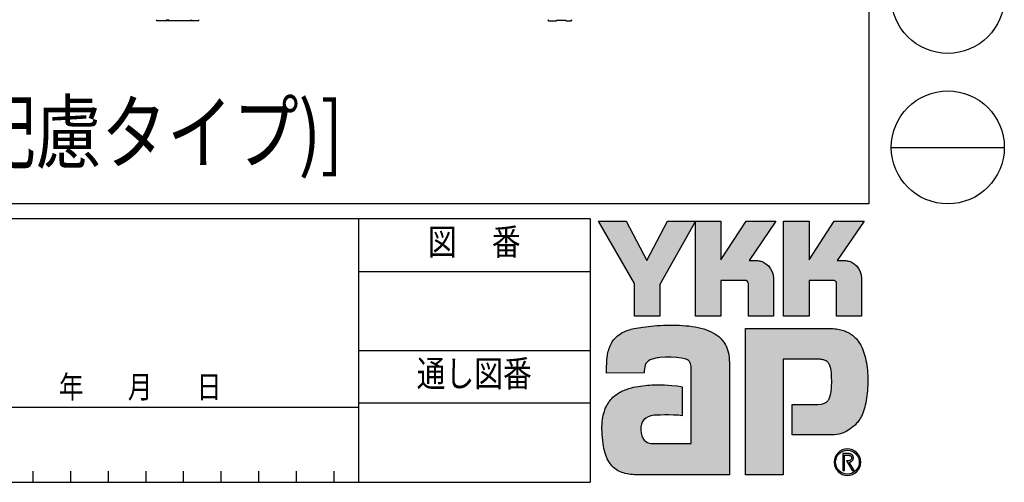
# Model space of a CAD drawing. Units: millimetres. Extents: x 50 to 1656, y 15 to 1159.
# Drawn here: x 1395 to 1656, y 15 to 138 of the extents above; entities that cross this region are included whole.
import ezdxf
from ezdxf.enums import TextEntityAlignment as Align

# ---------------------------------------------------------------- set-up
doc = ezdxf.new("R2010")
doc.units = ezdxf.units.MM
for name, color, linetype, lineweight in [('FRAME', 3, 'Continuous', 30), ('USER1', 3, 'Continuous', 13), ('YKK_A1', 4, 'Continuous', 30)]:
    doc.layers.add(name, color=color, linetype=linetype, lineweight=lineweight)
doc.styles.add('text-b', font='extslim2.shx', dxfattribs={"width": 0.8, "bigfont": 'extfont2.shx'})

# ---------------------------------------------------------------- blocks, each defined once
blk = doc.blocks.new('YKKAPLOGO2')
at = {"linetype": 'ByBlock', "lineweight": -2}
h = blk.add_hatch(color=0, dxfattribs=at)
edge = h.paths.add_edge_path()
edge.add_arc((0.9812461011280433, 0.0499824917270516), 0.052247682266868, 44.93442000000285, 90.08535600000255)
edge.add_arc((0.981251923836983, 0.0498822017341042), 0.0523479811302912, 90.09156552177431, 179.923629932956)
edge.add_arc((0.9809328846447092, 0.0498254317724045), 0.0520290493277299, 179.8606450800952, 225.1439939985764)
edge.add_arc((0.981182429632507, 0.0498196496849136), 0.0522012751604403, 224.9453553885787, 269.9844512830166)
edge.add_arc((0.9811792300097124, 0.050077396889492), 0.0524590215891158, 269.9880223087077, 314.9377721061914)
edge.add_arc((0.9815325956150847, 0.0497387438479483), 0.0519697032490447, 314.9257166602815, 360.2350799932709)
edge.add_arc((0.9816606454465391, 0.050142436571853), 0.0518415658770913, 359.7894949650353, 405.1328750314316)
edge.add_line((1.018233057014969, 0.0868848734079987), (1.018233053760317, 0.0868848715586761))
edge = h.paths.add_edge_path(flags=16)
edge.add_arc((0.981079581235172, 0.0493341887890191), 0.0463068099741287, 224.628219000001, 270.1097310000005, ccw=False)
edge.add_arc((0.9807342041553679, 0.0497538398553533), 0.0463589784990285, 179.755127369646, 225.2972179378844, ccw=False)
edge.add_arc((0.9809239227464674, 0.0500508789395752), 0.0465483787867393, 134.8007046283088, 180.1217460165475, ccw=False)
edge.add_arc((0.9810596361753152, 0.0503149962965706), 0.0464574589880506, 89.86602478721397, 135.148996271344, ccw=False)
edge.add_arc((0.9812622969429565, 0.0499617493087367), 0.0468106734070266, 45.03107645709707, 90.11509058956278, ccw=False)
edge.add_arc((0.981293547655602, 0.0499467191359012), 0.0467992329513217, 0.0064280881064178175, 45.071149570043985, ccw=False)
edge.add_arc((0.9810938450353072, 0.0500264032564506), 0.0469989942184798, 270.09072013900766, 359.9092589945101, ccw=False)
edge.add_line((0.9811682615725004, 0.003027467952258), (0.9811682664664791, 0.0030274637384413))
edge = h.paths.add_edge_path(flags=0)
edge.add_arc((0.9880960047901233, 0.0667575003476461), 0.0099490639592777, -1.6106014017748862, 42.86139266983258, ccw=False)
edge.add_line((0.9980411381886808, 0.0664778660316308), (0.9976278936487631, 0.0632985204006893))
edge.add_line((0.9976278936487631, 0.0632985204006893), (0.9964901487985331, 0.0607922569440806))
edge.add_line((0.9964901487985331, 0.0607922569440806), (0.994782019904708, 0.0588825789182364))
edge.add_line((0.994782019904708, 0.0588825789182364), (0.9926597075445833, 0.0574928976529916))
edge.add_line((0.9926597075445833, 0.0574928976529916), (0.9902773968041707, 0.0565456167325202))
edge.add_line((0.9902773968041707, 0.0565456167325202), (0.9877882650237783, 0.0559631397409963))
edge.add_line((0.9877882650237783, 0.0559631397409963), (0.9853485127807349, 0.0556708934995745))
edge.add_line((0.9853485127807349, 0.0556708934995745), (0.9831123251610256, 0.0555902738467685))
edge.add_line((0.9831123251610256, 0.0555902738467685), (0.9772240672691997, 0.0555902738467685))
edge.add_line((0.9772240672691997, 0.0555902738467685), (0.9801959092207679, 0.0505354216158277))
edge.add_line((0.9801959092207679, 0.0505354216158277), (0.9996242378013644, 0.0171649318280731))
edge.add_line((0.9996242378013644, 0.0171649318280731), (1.007401011060178, 0.0171649318280731))
edge.add_line((1.007401011060178, 0.0171649318280731), (0.9886670192393635, 0.0492858169973337))
edge.add_line((0.9886670192393635, 0.0492858169973337), (0.9904204966878971, 0.0496344969957196))
edge.add_line((0.9904204966878971, 0.0496344969957196), (0.9920933544836222, 0.050076897340493))
edge.add_line((0.9920933544836222, 0.050076897340493), (0.9936805538982415, 0.0506120102859933))
edge.add_line((0.9936805538982415, 0.0506120102859933), (0.9951790716947746, 0.0512398358322206))
edge.add_line((0.9951790716947746, 0.0512398358322206), (0.9965818536536069, 0.0519603739791747))
edge.add_line((0.9965818536536069, 0.0519603739791747), (0.9978868842833974, 0.052773624726856))
edge.add_line((0.9978868842833974, 0.052773624726856), (0.999088117110209, 0.0536775725839445))
edge.add_line((0.999088117110209, 0.0536775725839445), (1.00017950566007, 0.0546732252960986))
edge.add_arc((0.9882915828757157, 0.0660031483906535), 0.0164222369199601, 316.3767372757107, 361.6565045120804)
edge.add_line((1.004706956826509, 0.0664778730591859), (1.004634749223265, 0.0682163192218598))
edge.add_line((1.004634749223265, 0.0682163192218598), (1.004417076160695, 0.0698922002545659))
edge.add_line((1.004417076160695, 0.0698922002545659), (1.004058318705705, 0.0715005623280472))
edge.add_line((1.004058318705705, 0.0715005623280472), (1.003557469112646, 0.0730333434770228))
edge.add_line((1.003557469112646, 0.0730333434770228), (1.002918558364155, 0.0744865127188522))
edge.add_line((1.002918558364155, 0.0744865127188522), (1.002140578714578, 0.0758520080882551))
edge.add_line((1.002140578714578, 0.0758520080882551), (1.001227561146553, 0.0771268063482509))
edge.add_line((1.001227561146553, 0.0771268063482509), (1.00017950566007, 0.0783028455335596))
edge.add_line((1.00017950566007, 0.0783028455335596), (0.9988059483253868, 0.0795171790539513))
edge.add_line((0.9988059483253868, 0.0795171790539513), (0.997280221396039, 0.0805753119970309))
edge.add_line((0.997280221396039, 0.0805753119970309), (0.9956103868372842, 0.081477244362799))
edge.add_line((0.9956103868372842, 0.081477244362799), (0.993803498868771, 0.0822189451686148))
edge.add_line((0.993803498868771, 0.0822189451686148), (0.9918656039644435, 0.0827994066688182))
edge.add_line((0.9918656039644435, 0.0827994066688182), (0.98980375634393, 0.0832156056264297))
edge.add_line((0.98980375634393, 0.0832156056264297), (0.9876250102268448, 0.0834675420414487))
edge.add_line((0.9876250102268448, 0.0834675420414487), (0.9853344043414956, 0.0835521926768953))
edge.add_line((0.9853344043414956, 0.0835521926768953), (0.962844544445581, 0.0835521926768953))
edge.add_line((0.962844544445581, 0.0835521926768953), (0.962844544445581, 0.0173866358732899))
edge.add_line((0.962844544445581, 0.0173866358732899), (0.9696417889227946, 0.0173866358732899))
edge.add_line((0.9696417889227946, 0.0173866358732899), (0.9696417889227946, 0.0768033199913668))
edge.add_line((0.9696417889227946, 0.0768033199913668), (0.9853344043414956, 0.0768033199913668))
edge.add_line((0.9853344043414956, 0.0768033199913668), (0.9869548593628945, 0.0767499094713828))
edge.add_line((0.9869548593628945, 0.0767499094713828), (0.988479578546589, 0.0765916934027507))
edge.add_line((0.988479578546589, 0.0765916934027507), (0.9899045309099419, 0.0763296795311311))
edge.add_line((0.9899045309099419, 0.0763296795311311), (0.9912256854702988, 0.0759658833478436))
edge.add_line((0.9912256854702988, 0.0759658833478436), (0.9924390112450328, 0.0755023203442086))
edge.add_line((0.9924390112450328, 0.0755023203442086), (0.9935404772514925, 0.0749399982658861))
edge.add_line((0.9935404772514925, 0.0749399982658861), (0.994525044761384, 0.0742799248585368))
edge.add_line((0.994525044761384, 0.0742799248585368), (0.9953886827920699, 0.0735251233591413))
edge = h.paths.add_edge_path()
edge.add_arc((0.2888696415236495, -0.1159034444774372), 0.7062400160724804, 87.51793533789117, 91.66438817798303, ccw=False)
edge.add_arc((0.2980441028128063, 0.0807829810969769), 0.5093412134494915, 81.92630775827178, 87.59083149003902, ccw=False)
edge.add_arc((0.3251265643207231, 0.2663792750138402), 0.3217817315889469, 73.67137372319672, 82.0594330221652, ccw=False)
edge.add_arc((0.3653003506711655, 0.4008374623326906), 0.1814537687132259, 60.60528288235503, 73.90849856205972, ccw=False)
edge.add_arc((0.3817474280854383, 0.4336364881657851), 0.1448155125235193, 52.173471518694726, 59.905419987328685, ccw=False)
edge.add_arc((0.3964566359849661, 0.4526771293389417), 0.1207551160809914, 43.55041761169451, 52.145605771503426, ccw=False)
edge.add_arc((0.4045599329898834, 0.4605085644747016), 0.1094863412068013, 34.48659260316282, 43.50182013356101, ccw=False)
edge.add_arc((0.4046164763654133, 0.4606754658774527), 0.1093452839783557, 25.589150532184817, 34.43128324084961, ccw=False)
edge.add_arc((0.3948873484272424, 0.4561168115891532), 0.1200891091210316, 17.430889992148195, 25.545905045019026, ccw=False)
edge.add_line((0.5094618416488244, 0.4920901299306787), (0.5136721488365371, 0.4750684358360138))
edge.add_line((0.5136721488365371, 0.4750684358360138), (0.5160574828139404, 0.4568463788105209))
edge.add_line((0.5160574828139404, 0.4568463788105209), (0.516810268822016, 0.4374301431778381))
edge.add_line((0.516810268822016, 0.4374301431778381), (0.516810268822016, 0))
edge.add_line((0.516810268822016, 0), (0.1588499406522026, 5e-16))
edge.add_arc((0.1573846152258218, 0.2756756466933351), 0.2756795410588051, 263.6848746649659, 270.30454692996716, ccw=False)
edge.add_arc((0.144751575922557, 0.1631788670443234), 0.1624759066448767, 253.691018885623, 263.74909316651605, ccw=False)
edge.add_arc((0.1298296342656863, 0.1119254163862797), 0.1090945150732202, 239.8785013092501, 253.6535482446689, ccw=False)
edge.add_arc((0.1216803205149821, 0.0971037955026249), 0.0921855666001412, 223.6420534782413, 239.6366294170112, ccw=False)
edge.add_arc((0.1315007229737249, 0.1057422376683652), 0.1052553969652856, 208.2977657543149, 223.355606159757, ccw=False)
edge.add_arc((0.1750281282756943, 0.1289080277864341), 0.1545631104473806, 196.3102007627962, 208.2099283034402, ccw=False)
edge.add_arc((0.2749937283998853, 0.1584394086296672), 0.2587992870372889, 187.8047148541562, 196.3697110093865, ccw=False)
edge.add_arc((0.4643239229115859, 0.185069681765108), 0.4499924705924881, 181.9094794174698, 187.8904176513078, ccw=False)
edge.add_arc((0.303006404324082, 0.1825310330579531), 0.2886938890442698, 174.5558801097798, 182.4727230497099, ccw=False)
edge.add_arc((0.2165045834468608, 0.1908157858970615), 0.2017962492913178, 164.9753667854606, 174.5673877291292, ccw=False)
edge.add_arc((0.1674695707098278, 0.2038900510662171), 0.1510482502902498, 153.891777935297, 164.9434116692619, ccw=False)
edge.add_arc((0.1451283838558344, 0.2146325454768658), 0.1262593665995702, 142.0468818398376, 153.8077060405064, ccw=False)
edge.add_arc((0.1408164618959296, 0.2177209774146268), 0.1209601121175584, 130.6022050713186, 141.944269337734, ccw=False)
edge.add_arc((0.1479387738203448, 0.2091589759802663), 0.1320961073216915, 120.6072426230107, 130.5308147201121, ccw=False)
edge.add_arc((0.1620041652577047, 0.185242139598837), 0.1598422074916906, 112.58837614452091, 120.5816154340441, ccw=False)
edge.add_arc((0.1809304914828644, 0.1397662104312182), 0.2090993483228371, 106.6130308198974, 112.5902350136696, ccw=False)
edge.add_arc((0.2106953306828905, 0.0397220418587114), 0.3134773965652422, 99.87193010640078, 106.59824860692831, ccw=False)
edge.add_arc((0.2273709020351266, -0.0542210431992852), 0.4088886023840902, 94.78469170294778, 99.9171141639502, ccw=False)
edge.add_arc((0.2354886371798975, -0.1476874386008425), 0.5027064830865261, 90.80098592879739, 94.81811646898808, ccw=False)
edge.add_arc((0.2367229485111748, -0.2172863637400388), 0.5723159218077685, 87.57779436069058, 90.82713927416393, ccw=False)
edge.add_line((0.2609106631357751, 0.3545182084836489), (0.2889841687203463, 0.3526656324718716))
edge.add_line((0.2889841687203463, 0.3526656324718716), (0.3110537986760067, 0.3501916168763852))
edge.add_line((0.3110537986760067, 0.3501916168763852), (0.3254907630022595, 0.3478738018582105))
edge.add_line((0.3254907630022595, 0.3478738018582105), (0.3306645292210905, 0.3464901670669263))
edge.add_line((0.3306645292210905, 0.3464901670669263), (0.3306645292210905, 0.2330190134880369))
edge.add_line((0.3306645292210905, 0.2330190134880369), (0.3142503679097697, 0.2347513282777073))
edge.add_line((0.3142503679097697, 0.2347513282777073), (0.2962490071838363, 0.2357258183310007))
edge.add_line((0.2962490071838363, 0.2357258183310007), (0.2778233855350113, 0.2361027152078691))
edge.add_line((0.2778233855350113, 0.2361027152078691), (0.2601384569463361, 0.2360462814509047))
edge.add_line((0.2601384569463361, 0.2360462814509047), (0.2443571599095455, 0.2357197718570402))
edge.add_line((0.2443571599095455, 0.2357197718570402), (0.2316434406620273, 0.2352844257318875))
edge.add_line((0.2316434406620273, 0.2352844257318875), (0.2231612454411695, 0.2349034978723786))
edge.add_line((0.2231612454411695, 0.2349034978723786), (0.2200755282300137, 0.2347412508211065))
edge.add_line((0.2200755282300137, 0.2347412508211065), (0.207246925977251, 0.23239723441577))
edge.add_line((0.207246925977251, 0.23239723441577), (0.1961849018665941, 0.2287260169761133))
edge.add_line((0.1961849018665941, 0.2287260169761133), (0.1868914713893767, 0.2237024048606348))
edge.add_line((0.1868914713893767, 0.2237024048606348), (0.1793676422912524, 0.2173032199191526))
edge.add_line((0.1793676422912524, 0.2173032199191526), (0.173611399080894, 0.2095042762558251))
edge.add_line((0.173611399080894, 0.2095042762558251), (0.1696247572496354, 0.2002834034661302))
edge.add_line((0.1696247572496354, 0.2002834034661302), (0.1674067090518097, 0.1896154079085665))
edge.add_line((0.1674067090518097, 0.1896154079085665), (0.1669592699787338, 0.1774771114329521))
edge.add_line((0.1669592699787338, 0.1774771114329521), (0.1683751526311416, 0.1641285124195865))
edge.add_line((0.1683751526311416, 0.1641285124195865), (0.171210948918598, 0.1530936974417548))
edge.add_line((0.171210948918598, 0.1530936974417548), (0.1752903033505803, 0.1441620476565018))
edge.add_line((0.1752903033505803, 0.1441620476565018), (0.1804368604365862, 0.1371229442208714))
edge.add_line((0.1804368604365862, 0.1371229442208714), (0.1864712414491225, 0.1317657682919078))
edge.add_line((0.1864712414491225, 0.1317657682919078), (0.1932170908976667, 0.1278778855353349))
edge.add_line((0.1932170908976667, 0.1278778855353349), (0.2004970455460628, 0.1252506925995168))
edge.add_line((0.2004970455460628, 0.1252506925995168), (0.2081327344124543, 0.1236715551501777))
edge.add_line((0.2081327344124543, 0.1236715551501777), (0.3657048535675898, 0.1236715551501777))
edge.add_line((0.3657048535675898, 0.1236715551501777), (0.3657048535675898, 0.4152113668644841))
edge.add_line((0.3657048535675898, 0.4152113668644841), (0.3657502021222949, 0.4209917959706796))
edge.add_line((0.3657502021222949, 0.4209917959706796), (0.3654488861699292, 0.4266422258867255))
edge.add_line((0.3654488861699292, 0.4266422258867255), (0.3647092008554362, 0.4320870756881156))
edge.add_line((0.3647092008554362, 0.4320870756881156), (0.3634404490693955, 0.4372517721960044))
edge.add_line((0.3634404490693955, 0.4372517721960044), (0.361550925956757, 0.4420637577228673))
edge.add_line((0.361550925956757, 0.4420637577228673), (0.3589489266624404, 0.4464474513441976))
edge.add_line((0.3589489266624404, 0.4464474513441976), (0.3555417385857254, 0.4503302953724703))
edge.add_line((0.3555417385857254, 0.4503302953724703), (0.3512396723628619, 0.4536367088831791))
edge.add_line((0.3512396723628619, 0.4536367088831791), (0.3419986446599642, 0.4572645932594526))
edge.add_line((0.3419986446599642, 0.4572645932594526), (0.3272230777919324, 0.4603382175226844))
edge.add_line((0.3272230777919324, 0.4603382175226844), (0.3083721874745489, 0.4626056452578552))
edge.add_line((0.3083721874745489, 0.4626056452578552), (0.2869061971692697, 0.4638159477956063))
edge.add_line((0.2869061971692697, 0.4638159477956063), (0.2642843225918874, 0.463719204212239))
edge.add_line((0.2642843225918874, 0.463719204212239), (0.2419667872037569, 0.4620654935840439))
edge.add_arc((0.2627474271121496, 0.2759832270415436), 0.1872390047949316, 96.3720746533219, 102.7534079932569)
edge.add_arc((0.2432356926092474, 0.3601517667406939), 0.1008406520402351, 102.4978957058443, 112.8463169705322)
edge.add_line((0.2040832325935312, 0.4530814281982582), (0.1971896242896928, 0.4491985969962049))
edge.add_line((0.1971896242896928, 0.4491985969962049), (0.1918072547192233, 0.4444571536655476))
edge.add_line((0.1918072547192233, 0.4444571536655476), (0.1877389854895031, 0.4389216067547505))
edge.add_line((0.1877389854895031, 0.4389216067547505), (0.1847842752141581, 0.4326554442403984))
edge.add_line((0.1847842752141581, 0.4326554442403984), (0.1827466134894856, 0.4257241695903961))
edge.add_line((0.1827466134894856, 0.4257241695903961), (0.1814274744204456, 0.4181922785269885))
edge.add_line((0.1814274744204456, 0.4181922785269885), (0.1806263166206845, 0.4101222512811007))
edge.add_line((0.1806263166206845, 0.4101222512811007), (0.180146629686486, 0.4015805990662971))
edge.add_line((0.180146629686486, 0.4015805990662971), (0.0318236001995264, 0.4012198261199901))
edge.add_line((0.0318236001995264, 0.4012198261199901), (0.0322559230877029, 0.4215057462573181))
edge.add_line((0.0322559230877029, 0.4215057462573181), (0.0330802590376483, 0.4442969221055926))
edge.add_arc((0.3020321980853672, 0.4289066620532453), 0.2693919182566671, 171.5562215410652, 176.7249302595971, ccw=False)
edge.add_arc((0.2107455970429363, 0.4425317232110217), 0.17709415161994, 163.4838524863008, 171.5798233267276, ccw=False)
edge.add_arc((0.1649421615459198, 0.4561195885300596), 0.1293177480461479, 152.2125045740734, 163.4864976584933, ccw=False)
edge.add_arc((0.1451536905954682, 0.4663523194625717), 0.1070409349827952, 138.0385215069419, 152.1201504079557, ccw=False)
edge.add_arc((0.1451383062552762, 0.4658517252465141), 0.1073648894358692, 122.60462867217839, 137.8343845030835, ccw=False)
edge.add_arc((0.159333815397397, 0.4428904968423212), 0.1343573613646242, 108.37420791968111, 122.4280899168763, ccw=False)
edge.add_arc((0.1818186920917547, 0.3629311161813025), 0.2173623681110479, 100.9315937394664, 107.3549899713762, ccw=False)
edge.add_arc((0.2552918981457934, 0.0064763052633642), 0.5813000368525687, 97.86054447666328, 101.37937906247248, ccw=False)
edge.add_arc((0.2897866337005366, -0.2331786216689409), 0.8234219014309108, 94.9020122383061, 97.95760039022957, ccw=False)
edge.add_arc((0.2921358874186389, -0.2523604021260669), 0.8427345608380448, 91.61689723320723, 94.94970856324022, ccw=False)
edge = h.paths.add_edge_path()
edge.add_arc((0.8231022365719143, 0.326062522114662), 0.2343449332086594, 339.22498221091587, 347.3145741352372, ccw=False)
edge.add_arc((0.9327593111015936, 0.2836029544882395), 0.1167601006921798, 326.2325061058077, 339.6193101912123, ccw=False)
edge.add_arc((0.8884076187676502, 0.3166572618900313), 0.172025259001961, 318.6736738685102, 325.2911172618525, ccw=False)
edge.add_arc((0.9056636716129601, 0.301522352935606), 0.1490723541492888, 311.5703269329227, 318.6624294560623, ccw=False)
edge.add_line((1.004578969224013, 0.1899950886899172), (0.9908901061654903, 0.1793555493433332))
edge.add_line((0.9908901061654903, 0.1793555493433332), (0.9766305050754203, 0.170991260364703))
edge.add_line((0.9766305050754203, 0.170991260364703), (0.9619083487273684, 0.1647492837461928))
edge.add_line((0.9619083487273684, 0.1647492837461928), (0.9468284426699938, 0.1604784576387912))
edge.add_line((0.9468284426699938, 0.1604784576387912), (0.9314986156889231, 0.1580276201934863))
edge.add_line((0.9314986156889231, 0.1580276201934863), (0.9160236733327922, 0.1572435940699476))
edge.add_line((0.9160236733327922, 0.1572435940699476), (0.7636192739225266, 0.1572435940699476))
edge.add_line((0.7636192739225266, 0.1572435940699476), (0.7636192739225266, 0.2769647862326279))
edge.add_line((0.7636192739225266, 0.2769647862326279), (0.8495598238138038, 0.2769647862326279))
edge.add_line((0.8495598238138038, 0.2769647862326279), (0.8654056165728363, 0.2771854825321845))
edge.add_line((0.8654056165728363, 0.2771854825321845), (0.879337700323386, 0.2785348539710262))
edge.add_line((0.879337700323386, 0.2785348539710262), (0.8912946025801844, 0.2820418088680883))
edge.add_arc((0.8774454935949675, 0.3132694942002916), 0.034160886272044, 293.9167198020605, 314.0937636770703)
edge.add_arc((0.872788935273078, 0.3173801215128744), 0.0403562445720156, 314.7809858171797, 333.9292818603018)
edge.add_arc((0.8428172084432192, 0.3319332131454714), 0.0736742794462156, 334.0067642612878, 347.3498910530277)
edge.add_arc((0.7610589872410767, 0.3508664150472065), 0.1575952041420177, 347.1430841970991, 355.4000769567)
edge.add_arc((0.5821453548684495, 0.3662422521737009), 0.3371670762823485, 355.2339044354762, 360.2919344246407)
edge.add_line((0.9193080545233552, 0.3679601841289399), (0.9191224912375237, 0.386849373007307))
edge.add_line((0.9191224912375237, 0.386849373007307), (0.9182215666174176, 0.403864150732029))
edge.add_line((0.9182215666174176, 0.403864150732029), (0.9160901845463545, 0.4188059956339747))
edge.add_line((0.9160901845463545, 0.4188059956339747), (0.9122164102290232, 0.4314753740724555))
edge.add_arc((0.8744583205688345, 0.4157153166626668), 0.0409151896530699, 22.65543833575849, 39.38165319252862)
edge.add_arc((0.8802151642354465, 0.4201169319022766), 0.0336736945824236, 39.80779662169855, 59.7537818176739)
edge.add_arc((0.8761143769198433, 0.4124141142770597), 0.0423948975675661, 60.2099075952312, 77.92418213913811)
edge.add_arc((0.8697976792645087, 0.3827578841939647), 0.0727163786707092, 77.94572257653994, 90.63794058773097)
edge.add_line((0.8689880599298625, 0.4554697556010117), (0.727519808887292, 0.4554697982388573))
edge.add_line((0.727519808887292, 0.4554697982388573), (0.727519808887292, 0))
edge.add_line((0.727519808887292, 0), (0.5792592596312572, 0))
edge.add_line((0.5792592596312572, 0), (0.5792592596312572, 0.5762864099340403))
edge.add_line((0.5792592596312572, 0.5762864099340403), (0.9238357176897098, 0.5762864099340398))
edge.add_arc((0.9182044986101962, 0.4177652914335401), 0.1586211071672713, 78.73197638228368, 87.96551099663088, ccw=False)
edge.add_arc((0.9228558631861302, 0.4415497763755467), 0.1343862513608244, 69.0303397675134, 78.69541395760581, ccw=False)
edge.add_arc((0.927191944134217, 0.4531125855842009), 0.1220375101878603, 59.39483710465089, 68.98849810507397, ccw=False)
edge.add_arc((0.9291962296410485, 0.4566353908046253), 0.1179850453546122, 50.30120407773393, 59.36159834971329, ccw=False)
edge.add_arc((0.9284659261183289, 0.4558067623478763), 0.1190890898894064, 42.05209438652213, 50.28551138205171, ccw=False)
edge.add_line((1.016893878338173, 0.5355733505718437), (1.02656430253218, 0.5233696853234531))
edge.add_line((1.02656430253218, 0.5233696853234531), (1.033807978336805, 0.5115458054937824))
edge.add_line((1.033807978336805, 0.5115458054937824), (1.038861822822094, 0.5008455620750889))
edge.add_arc((0.8696510532008808, 0.4219238188015519), 0.1867108087849701, 14.762666767432506, 25.004857483356773, ccw=False)
edge.add_arc((0.7551395843949523, 0.3907135097869998), 0.3053967288500879, 7.913901303101625, 14.95041339176612, ccw=False)
edge.add_arc((0.6407615023415933, 0.3740824421080009), 0.4209759537608216, 2.543761248856697, 8.0125134686524, ccw=False)
edge.add_arc((0.5752015653601033, 0.3706344277871104), 0.4866246141711114, -2.235807907604112, 2.606741948428123, ccw=False)
edge.add_arc((0.5939163264051242, 0.3694308797568436), 0.4678773855338832, 352.8936963416039, 357.82205712252266, ccw=False)
edge.add_arc((0.6917800944539579, 0.3566981730732821), 0.3691905806041192, 347.15165836895227, 352.9756549716377, ccw=False)
edge = h.paths.add_edge_path()
edge.add_arc((0.6195730833178592, 0.77095217117839), 0.0741171530377687, 78.2679820538109, 90.11215451062168, ccw=False)
edge.add_arc((0.6206354389486247, 0.7763468734841168), 0.0686191596028953, 66.1996322208181, 78.22058292401289, ccw=False)
edge.add_line((0.6483267810517752, 0.8391304592142573), (0.6603243360190886, 0.8322778665565833))
edge.add_line((0.6603243360190886, 0.8322778665565833), (0.6704834200183122, 0.8233421857886899))
edge.add_line((0.6704834200183122, 0.8233421857886899), (0.6786511985932254, 0.8127044226009285))
edge.add_line((0.6786511985932254, 0.8127044226009285), (0.6846755021491631, 0.8007434893614872))
edge.add_line((0.6846755021491631, 0.8007434893614872), (0.6884011378544636, 0.787841321675535))
edge.add_line((0.6884011378544636, 0.787841321675535), (0.6896779516057724, 0.7743768319112609))
edge.add_line((0.6896779516057724, 0.7743768319112609), (0.6896779516057724, 0.6254652789588208))
edge.add_line((0.6896779516057724, 0.6254652789588208), (0.5916636009611349, 0.6254652789588208))
edge.add_line((0.5916636009611349, 0.6254652789588208), (0.5916636009611284, 0.7524936349027119))
edge.add_arc((0.577758071202747, 0.7528387797302378), 0.0139098124650621, 358.5781712163345, 452.1682981404213)
edge.add_line((0.5772317947105762, 0.7667386328182018), (0.4829369139498851, 0.7667391275535451))
edge.add_line((0.4829369139498851, 0.7667391275535451), (0.4829369139498851, 0.6258260519051281))
edge.add_line((0.4829369139498851, 0.6258260519051281), (0.3824757568425696, 0.6258260519051281))
edge.add_line((0.3824757568425696, 0.6258260519051281), (0.3824757568425696, 1))
edge.add_line((0.3824757568425696, 1), (0.4829369139498851, 1))
edge.add_line((0.4829369139498851, 1), (0.4829369139498851, 0.8469294807084272))
edge.add_line((0.4829369139498851, 0.8469294807084272), (0.5817483914116496, 1))
edge.add_line((0.5817483914116496, 1), (0.6997594391891818, 1))
edge.add_line((0.6997594391891818, 1), (0.5938856801416015, 0.8450691822199269))
edge.add_line((0.5938856801416015, 0.8450691822199269), (0.5976385249797236, 0.8450691822199269))
edge.add_line((0.5976385249797236, 0.8450691822199269), (0.6017793518969773, 0.8450691822199269))
edge.add_line((0.6017793518969773, 0.8450691822199269), (0.606032038582495, 0.8450691822199269))
edge.add_line((0.606032038582495, 0.8450691822199269), (0.6101255014537234, 0.8450691822199269))
edge.add_line((0.6101255014537234, 0.8450691822199269), (0.6137846259454616, 0.8450691822199269))
edge.add_line((0.6137846259454616, 0.8450691822199269), (0.6167373207294795, 0.8450691822199269))
edge.add_line((0.6167373207294795, 0.8450691822199269), (0.6187094789862532, 0.8450691822199269))
edge.add_line((0.6187094789862532, 0.8450691822199269), (0.6194280016418655, 0.8450691822199269))
h.paths.add_polyline_path([(4e-16, 1), (0.1092325753326035, 1), (0.1912509791148641, 0.8454017382877518), (0.2730537253258682, 1), (0.3823638970743057, 1), (0.2422902735607242, 0.7507713975696423), (0.2422902735607242, 0.6257151998825196), (0.1426625221143093, 0.6257151998825196), (0.1426625221143093, 0.7541322293459956)])
edge = h.paths.add_edge_path()
edge.add_arc((0.9666439621569415, 0.7708198794699588), 0.0742494352910776, 78.2785069830033, 90.10825959996419, ccw=False)
edge.add_arc((0.9676674920936378, 0.776026900256392), 0.0689430858496549, 66.2482987955566, 78.2322632326792, ccw=False)
edge.add_line((0.995435965367719, 0.8391304736773918), (1.007468530019404, 0.8322778665565833))
edge.add_line((1.007468530019404, 0.8322778665565833), (1.017668931590689, 0.8233421857886899))
edge.add_line((1.017668931590689, 0.8233421857886899), (1.025877019992003, 0.8127044226009285))
edge.add_line((1.025877019992003, 0.8127044226009285), (1.031936594646044, 0.8007434893614872))
edge.add_line((1.031936594646044, 0.8007434893614872), (1.035688431738506, 0.787841321675535))
edge.add_line((1.035688431738506, 0.787841321675535), (1.036973307455103, 0.7743768319112609))
edge.add_line((1.036973307455103, 0.7743768319112609), (1.036973307455103, 0.6257151998825196))
edge.add_line((1.036973307455103, 0.6257151998825196), (0.938736245019588, 0.6257151998825196))
edge.add_line((0.938736245019588, 0.6257151998825196), (0.9387362450195812, 0.7524936349027116))
edge.add_arc((0.924895765899572, 0.7529045542786826), 0.0138465778084318, 358.2994062850051, 452.4345457850627)
edge.add_line((0.924307590207327, 0.7667386341671322), (0.830118394539618, 0.7667391275535451))
edge.add_line((0.830118394539618, 0.7667391275535451), (0.830118394539618, 0.6257151998825196))
edge.add_line((0.830118394539618, 0.6257151998825196), (0.729602819166666, 0.6257151998825196))
edge.add_line((0.729602819166666, 0.6257151998825196), (0.729602819166666, 1))
edge.add_line((0.729602819166666, 1), (0.830118394539618, 1))
edge.add_line((0.830118394539618, 1), (0.830118394539618, 0.8469294807084272))
edge.add_line((0.830118394539618, 0.8469294807084272), (0.9288210354700991, 1))
edge.add_line((0.9288210354700991, 1), (1.046833090993288, 1))
edge.add_line((1.046833090993288, 1), (0.9409583242000511, 0.8450691822199269))
edge.add_line((0.9409583242000511, 0.8450691822199269), (0.9447514788645772, 0.8450691822199269))
edge.add_line((0.9447514788645772, 0.8450691822199269), (0.9489104452037077, 0.8450691822199269))
edge.add_line((0.9489104452037077, 0.8450691822199269), (0.953166155126216, 0.8450691822199269))
edge.add_line((0.953166155126216, 0.8450691822199269), (0.9572515560321594, 0.8450691822199269))
edge.add_line((0.9572515560321594, 0.8450691822199269), (0.9608955643389949, 0.8450691822199269))
edge.add_line((0.9608955643389949, 0.8450691822199269), (0.9638321351924497, 0.8450691822199269))
edge.add_line((0.9638321351924497, 0.8450691822199269), (0.9657911927556412, 0.8450691822199269))
edge.add_line((0.9657911927556412, 0.8450691822199269), (0.9665036689373092, 0.8450691822199269))
at = {"color": 0, "linetype": 'ByBlock', "lineweight": -2}
blk.add_lwpolyline([(0, 1), (0.10923258, 1), (0.19125098, 0.84540174), (0.27305373, 1), (0.3823639, 1), (0.24229027, 0.7507714), (0.24229027, 0.6257152), (0.14266252, 0.6257152), (0.14266252, 0.75413223)], close=True, dxfattribs=at)
for points in [[(0.619428, 0.84506918, -0.05172601), (0.63464366, 0.84352097, -0.05249945), (0.64832678, 0.83913046), (0.66032434, 0.83227787), (0.67048342, 0.82334219), (0.6786512, 0.81270442), (0.6846755, 0.80074349), (0.68840114, 0.78784132), (0.68967795, 0.77437683), (0.68967795, 0.62546528), (0.5916636, 0.62546528), (0.5916636, 0.75249363, 0.4326875), (0.57723179, 0.76673863), (0.48293691, 0.76673913), (0.48293691, 0.62582605), (0.38247576, 0.62582605), (0.38247576, 1), (0.48293691, 1), (0.48293691, 0.84692948), (0.58174839, 1), (0.69975944, 1), (0.59388568, 0.84506918), (0.59763852, 0.84506918), (0.60177935, 0.84506918), (0.60603204, 0.84506918), (0.6101255, 0.84506918), (0.61378463, 0.84506918), (0.61673732, 0.84506918), (0.61870948, 0.84506918)], [(0.96650367, 0.84506918, -0.05166292), (0.98172808, 0.84352097, -0.05233762), (0.99543597, 0.83913047), (1.00746853, 0.83227787), (1.01766893, 0.82334219), (1.02587702, 0.81270442), (1.03193659, 0.80074349), (1.03568843, 0.78784132), (1.03697331, 0.77437683), (1.03697331, 0.6257152), (0.93873625, 0.6257152), (0.93873625, 0.75249363, 0.43551369), (0.92430759, 0.76673863), (0.83011839, 0.76673913), (0.83011839, 0.6257152), (0.72960282, 0.6257152), (0.72960282, 1), (0.83011839, 1), (0.83011839, 0.84692948), (0.92882104, 1), (1.04683309, 1), (0.94095832, 0.84506918), (0.94475148, 0.84506918), (0.94891045, 0.84506918), (0.95316616, 0.84506918), (0.95725156, 0.84506918), (0.96089556, 0.84506918), (0.96383214, 0.84506918), (0.96579119, 0.84506918)], [(0.26835692, 0.59003861, -0.01809429), (0.31945453, 0.589674, -0.02472118), (0.36957937, 0.58507573, -0.03661616), (0.41559428, 0.57518192, -0.05811151), (0.45436211, 0.5589307, -0.0337498), (0.47055885, 0.54802208, -0.03752118), (0.48397612, 0.53587651, -0.03935665), (0.494805, 0.5225012, -0.03860024), (0.50323655, 0.50790333, -0.03542324), (0.50946184, 0.49209013), (0.51367215, 0.47506844), (0.51605748, 0.45684638), (0.51681027, 0.43743014), (0.51681027, 0), (0.15884994, 0, -0.0288918), (0.12706078, 0.00166894, -0.04391483), (0.09912555, 0.00724078, -0.06017746), (0.07508215, 0.01756268, -0.06990303), (0.05496881, 0.03348185, -0.06579693), (0.03882378, 0.05584551, -0.05196907), (0.02668536, 0.0855009, -0.03738925), (0.01859178, 0.12329522, -0.02610269), (0.01458133, 0.17007569, -0.03455749), (0.01561475, 0.20992084, -0.04187754), (0.02160685, 0.2431283, -0.04825926), (0.03183361, 0.27036156, -0.05136137), (0.04557107, 0.29228414, -0.04952953), (0.06209521, 0.30955949, -0.04332683), (0.08068201, 0.32285115, -0.03489123), (0.10060749, 0.33282256, -0.02608639), (0.12114767, 0.34013724, -0.02935753), (0.15695074, 0.34855792, -0.02239816), (0.19326485, 0.35324266, -0.01752983), (0.22846111, 0.35496992, -0.01417889), (0.26091066, 0.35451821), (0.28898417, 0.35266563), (0.3110538, 0.35019162), (0.32549076, 0.3478738), (0.33066453, 0.34649017), (0.33066453, 0.23301901), (0.31425037, 0.23475133), (0.29624901, 0.23572582), (0.27782339, 0.23610272), (0.26013846, 0.23604628), (0.24435716, 0.23571977), (0.23164344, 0.23528443), (0.22316125, 0.2349035), (0.22007553, 0.23474125), (0.20724693, 0.23239723), (0.1961849, 0.22872602), (0.18689147, 0.2237024), (0.17936764, 0.21730322), (0.1736114, 0.20950428), (0.16962476, 0.2002834), (0.16740671, 0.18961541), (0.16695927, 0.17747711), (0.16837515, 0.16412851), (0.17121095, 0.1530937), (0.1752903, 0.14416205), (0.18043686, 0.13712294), (0.18647124, 0.13176577), (0.19321709, 0.12787789), (0.20049705, 0.12525069), (0.20813273, 0.12367156), (0.36570485, 0.12367156), (0.36570485, 0.41521137), (0.3657502, 0.4209918), (0.36544889, 0.42664223), (0.3647092, 0.43208708), (0.36344045, 0.43725177), (0.36155093, 0.44206376), (0.35894893, 0.44644745), (0.35554174, 0.4503303), (0.35123967, 0.45363671), (0.34199864, 0.45726459), (0.32722308, 0.46033822), (0.30837219, 0.46260565), (0.2869062, 0.46381595), (0.26428432, 0.4637192), (0.24196679, 0.46206549, 0.02785102), (0.2214134, 0.45860289, 0.04518422), (0.20408323, 0.45308143), (0.19718962, 0.4491986), (0.19180725, 0.44445715), (0.18773899, 0.43892161), (0.18478428, 0.43265544), (0.18274661, 0.42572417), (0.18142747, 0.41819228), (0.18062632, 0.41012225), (0.18014663, 0.4015806), (0.0318236, 0.40121983), (0.03225592, 0.42150575), (0.03308026, 0.44429692, -0.02255657), (0.03556037, 0.46846387, -0.03534004), (0.04095841, 0.49287703, -0.04923179), (0.05053698, 0.51640669, -0.06152013), (0.06555864, 0.53792319, -0.06655033), (0.08728593, 0.55629686, -0.06139861), (0.11698144, 0.57039805, -0.02803469), (0.14059877, 0.57634929, -0.01535502), (0.1757919, 0.58231438, -0.01333331), (0.21942366, 0.58723145, -0.01454316)], [(1.05172691, 0.27460083, -0.03531217), (1.04221016, 0.24294053, -0.05847747), (1.02982198, 0.21870488, -0.02888207), (1.01759184, 0.20306093, -0.03095502), (1.00457897, 0.18999509), (0.99089011, 0.17935555), (0.97663051, 0.17099126), (0.96190835, 0.16474928), (0.94682844, 0.16047846), (0.93149862, 0.15802762), (0.91602367, 0.15724359), (0.76361927, 0.15724359), (0.76361927, 0.27696479), (0.84955982, 0.27696479), (0.86540562, 0.27718548), (0.8793377, 0.27853485), (0.8912946, 0.28204181, 0.08826713), (0.90121582, 0.28873508, 0.08374516), (0.90903902, 0.29964435, 0.05828624), (0.91470309, 0.31579879, 0.03604352), (0.91814658, 0.33822766, 0.0220734), (0.91930805, 0.36796018), (0.91912249, 0.38684937), (0.91822157, 0.40386415), (0.91609018, 0.418806), (0.91221641, 0.43147537, 0.07311173), (0.90608318, 0.44167531, 0.08725118), (0.89717718, 0.44920658, 0.07744739), (0.88498364, 0.45387088, 0.05543693), (0.86898806, 0.45546976), (0.72751981, 0.4554698), (0.72751981, 0), (0.57925926, 0), (0.57925926, 0.57628641), (0.92383572, 0.57628641, -0.04031071), (0.94919888, 0.5733288, -0.04219686), (0.97094915, 0.56703563, -0.04188471), (0.98932356, 0.5581498, -0.03955404), (1.00455937, 0.54741462, -0.03594052), (1.01689388, 0.53557335), (1.0265643, 0.52336969), (1.03380798, 0.51154581), (1.03886182, 0.50084556, -0.04471976), (1.05019847, 0.46950067, -0.03071223), (1.05762774, 0.43276202, -0.02386646), (1.06132263, 0.39276638, -0.02113275), (1.06145573, 0.35165008, -0.02150735), (1.05819963, 0.31154946, -0.02541745)], [(1.01823305, 0.08688487, 0.1995971), (0.98116827, 0.10223012, 0.41335534), (0.92890399, 0.04995198, 0.20019794), (0.94423537, 0.01294299, 0.19908971), (0.98116826, -0.00238162, 0.19868444), (1.01823305, 0.012943, 0.20031601), (1.03350186, 0.04995197, 0.20047039), (1.01823306, 0.08688487)], [(0.98116827, 0.00302746, -0.2010974), (0.94812394, 0.01680349, -0.20137243), (0.93437565, 0.04995197, -0.20036901), (0.94812394, 0.08307984, -0.20019623), (0.98116827, 0.09677233, -0.19929348), (1.01434448, 0.08307984, -0.19920596), (1.02809278, 0.04995197, -0.41328625), (0.98116826, 0.00302747)], [(0.99538868, 0.07352512, -0.19651844), (0.99804114, 0.06647787), (0.99762789, 0.06329852), (0.99649015, 0.06079226), (0.99478202, 0.05888258), (0.99265971, 0.0574929), (0.9902774, 0.05654562), (0.98778827, 0.05596314), (0.98534851, 0.05567089), (0.98311233, 0.05559027), (0.97722407, 0.05559027), (0.98019591, 0.05053542), (0.99962424, 0.01716493), (1.00740101, 0.01716493), (0.98866702, 0.04928582), (0.9904205, 0.0496345), (0.99209335, 0.0500769), (0.99368055, 0.05061201), (0.99517907, 0.05123984), (0.99658185, 0.05196037), (0.99788688, 0.05277362), (0.99908812, 0.05367757), (1.00017951, 0.05467323, 0.20018169), (1.00470696, 0.06647787), (1.00463475, 0.06821632), (1.00441708, 0.0698922), (1.00405832, 0.07150056), (1.00355747, 0.07303334), (1.00291856, 0.07448651), (1.00214058, 0.07585201), (1.00122756, 0.07712681), (1.00017951, 0.07830285), (0.99880595, 0.07951718), (0.99728022, 0.08057531), (0.99561039, 0.08147724), (0.9938035, 0.08221895), (0.9918656, 0.08279941), (0.98980376, 0.08321561), (0.98762501, 0.08346754), (0.9853344, 0.08355219), (0.96284454, 0.08355219), (0.96284454, 0.01738664), (0.96964179, 0.01738664), (0.96964179, 0.07680332), (0.9853344, 0.07680332), (0.98695486, 0.07674991), (0.98847958, 0.07659169), (0.98990453, 0.07632968), (0.99122569, 0.07596588), (0.99243901, 0.07550232), (0.99354048, 0.07494), (0.99452504, 0.07427992)]]:
    blk.add_lwpolyline(points, format="xyb", close=True, dxfattribs=at)

msp = doc.modelspace()

# ---------------------------------------------------------------- linework, layer by layer
at = {"layer": 'FRAME'}
for p, q in [((1620.00396151, 1149), (1620.00396151, 89)), ((1620.00396151, 89), (60.00396151, 89)), ((1484.50396151, 85), (1278.00396151, 85)), ((1484.50396151, 85), (1484.50396151, 15)), ((1546.00396151, 85), (1484.50396151, 85)), ((1546.00396151, 85), (1546.00396151, 15)), ((1484.50396151, 50), (1546.00396151, 50)), ((1278.00396151, 35), (1484.50396151, 35)), ((1278.00396151, 15), (1484.50396151, 15)), ((1484.50396151, 15), (1546.00396151, 15))]:
    msp.add_line(p, q, dxfattribs=at)
at = {"layer": 'FRAME', "color": 94}
for p, q in [((1626.00396151, 104), (1656.00396151, 104)), ((1484.50396151, 71), (1546.00396151, 71)), ((1546.00396151, 36), (1484.50396151, 36)), ((1398.00396151, 18), (1398.00396151, 15)), ((1408.00396151, 18), (1408.00396151, 15)), ((1418.00396151, 18), (1418.00396151, 15)), ((1428.00396151, 18), (1428.00396151, 15)), ((1438.00396151, 18), (1438.00396151, 15)), ((1448.00396151, 18), (1448.00396151, 15)), ((1458.00396151, 18), (1458.00396151, 15)), ((1468.00396151, 18), (1468.00396151, 15)), ((1478.00396151, 18), (1478.00396151, 15))]:
    msp.add_line(p, q, dxfattribs=at)
at = {"layer": 'FRAME'}
for centre in [(1641.00396151, 144), (1641.00396151, 104)]:
    msp.add_circle(centre, 15, dxfattribs=at)
at = {"layer": 'YKK_A1'}
for p, q in [((1430.90006853, 137.9473832), (1430.9004013, 137.94103354)), ((1430.9004013, 137.94103354), (1430.91068723, 137.7447664)), ((1431.85, 137.65), (1431.01055018, 137.65)), ((1431.95, 137.67267384), (1431.95, 137.67281645)), ((1432.9839746, 137.67267384), (1431.95, 137.67267384)), ((1433.10236653, 137.65), (1432.95146733, 137.65)), ((1432.9839746, 137.67267384), (1432.9839746, 137.67281645)), ((1433.5, 137.75744021), (1433.5, 137.78480416)), ((1434.15, 137.79087713), (1433.55, 137.79087713)), ((1433.83630454, 137.68533977), (1433.77664008, 137.68504811)), ((1434.15, 137.79087713), (1434.15, 137.79176315)), ((1434.2, 137.78492558), (1434.2, 137.75744021)), ((1434.74853267, 137.65), (1434.59977523, 137.65)), ((1434.7160254, 137.67267384), (1434.7160254, 137.67281645)), ((1435.75, 137.67267384), (1434.7160254, 137.67267384)), ((1435.75, 137.67267384), (1435.75, 137.67281645)), ((1438.9618038, 137.65), (1435.85, 137.65)), ((1439.91, 137.72008269), (1439.91, 137.71964468)), ((1440.31, 137.71964468), (1439.91, 137.71964468)), ((1441.98944982, 137.65), (1440.05969535, 137.65)), ((1440.31, 137.72008269), (1440.31, 137.71964468)), ((1442.08931277, 137.7447664), (1442.0995987, 137.94103354)), ((1442.0995987, 137.94103354), (1442.09993147, 137.9473832)), ((1534.9000701, 137.84800177), (1534.90553788, 137.74367021)), ((1534.90043529, 137.94103354), (1534.90010252, 137.9473832)), ((1534.90507737, 137.85245728), (1534.90043529, 137.94103354)), ((1535.00638247, 137.65), (1535.99074903, 137.65)), ((1536.61002251, 137.65), (1537.06944983, 137.65)), ((1537.12346121, 137.77523248), (1537.1193813, 137.6973832)), ((1537.17622209, 137.78246667), (1539.48423175, 137.78255335)), ((1539.54058451, 137.70745247), (1539.53700121, 137.77582603)), ((1539.54111222, 137.6973832), (1539.54058451, 137.70745247)), ((1539.5910437, 137.65), (1540.99472716, 137.65)), ((1541.0945301, 137.74367021), (1541.09999789, 137.84800177)), ((1541.0996327, 137.94103354), (1541.09499061, 137.85245728)), ((1541.09996547, 137.9473832), (1541.0996327, 137.94103354))]:
    msp.add_line(p, q, dxfattribs=at)
at = {"layer": 'YKK_A1', "linetype": 'Continuous'}
for p, q in [((1534.90508445, 137.85232219), (1534.90508445, 137.85232402)), ((1534.905307, 137.7923373), (1534.90508445, 137.85232219)), ((1534.9053993, 137.76719104), (1534.905307, 137.7923373)), ((1534.90545671, 137.75138194), (1534.9053993, 137.76719104)), ((1534.90547988, 137.74494269), (1534.90545671, 137.75138194)), ((1534.90547913, 137.74515207), (1534.90547988, 137.74494269)), ((1537.17622131, 137.7821952), (1537.1762221, 137.7824693)), ((1537.17622209, 137.78246639), (1537.17622131, 137.7821952)), ((1537.17622131, 137.7821952), (1537.17622116, 137.78217903)), ((1537.17622106, 137.78217344), (1537.17622131, 137.7821952))]:
    msp.add_line(p, q, dxfattribs=at)
at = {"layer": 'YKK_A1'}
for centre, radius, start, end in [((1431.01055018, 137.75), 0.0999999999999997, 183, 269.59770787), ((1431.85, 137.7), 0.05, 270, 323.69632143), ((1435.85, 137.7), 0.05, 215.97008235, 270), ((1441.98944982, 137.75), 0.0999999999999984, 270.58011304, 357), ((1537.06944983, 137.7), 0.0500000000000026, 270.51505469, 357), ((1539.5910437, 137.7), 0.0500000000000014, 183, 269.40624818)]:
    msp.add_arc(centre, radius, start, end, dxfattribs=at)
at = {"layer": 'YKK_A1', "linetype": 'Continuous'}
for points, knots in [([(1431.950013591572, 137.6726580819026), (1431.939496690086, 137.6725893275578), (1431.91802464833, 137.6724489538782), (1431.890624820498, 137.6712631717327), (1431.873545869185, 137.6699814443349), (1431.865762634583, 137.6689280740442), (1431.865405766942, 137.668854044772), (1431.865286881385, 137.668829382936)], [0, 0, 0, 0, 0.2625932095107382, 0.5361286655040431, 0.7736912465849815, 0.9246083451607919, 1, 1, 1, 1]), ([(1432.95150814505, 137.6500624159476), (1432.950786800784, 137.650043775207), (1432.943674936033, 137.6498599927477), (1432.932205726017, 137.6524804873498), (1432.917898993981, 137.6605502975881), (1432.911798822126, 137.6683156572144), (1432.908375196771, 137.6726738429734)], [0, 0, 0, 0, 0.0428015814226246, 0.4219886017863736, 0.6756002084212849, 1, 1, 1, 1]), ([(1433.068811987259, 137.6688068589011), (1433.068737149186, 137.6688227858036), (1433.068514180657, 137.6688702375605), (1433.063782288708, 137.6695695129843), (1433.052303704923, 137.6706497248411), (1433.031186797825, 137.6718541024034), (1433.006481600387, 137.6726315615329), (1432.989908224725, 137.6725850163849), (1432.983972300831, 137.672568345764)], [0, 0, 0, 0, 0.0581856637989463, 0.1733552359536672, 0.3488690965868506, 0.5868449231911205, 0.8520242862701648, 1, 1, 1, 1]), ([(1433.763740667098, 137.685200260131), (1433.763366432363, 137.6851982007494), (1433.721699445259, 137.6849689108909), (1433.638959766689, 137.683052404224), (1433.521375447071, 137.6791194950175), (1433.412157940301, 137.6737179844591), (1433.315987774986, 137.6677403119485), (1433.234099546998, 137.6617131294875), (1433.169990899171, 137.6563970449238), (1433.125560341274, 137.6524111505974), (1433.101993663774, 137.6501899030809), (1433.102263109764, 137.6502146760745), (1433.102366534094, 137.6502241849572)], [0, 0, 0, 0, 0.0010273389728813, 0.1143830748229549, 0.2310534049170806, 0.3447978432085544, 0.4618321728287406, 0.5762578648463283, 0.6939894938921256, 0.8086045776793412, 0.9265346526069574, 1, 1, 1, 1]), ([(1433.550021423941, 137.7908328713371), (1433.54047830293, 137.7906857810077), (1433.52091116029, 137.7903841881172), (1433.497214858389, 137.787846440851), (1433.483301422261, 137.7853233485599), (1433.477771812131, 137.7835886192389), (1433.478019466035, 137.7836894783328), (1433.478088403138, 137.7837175535357)], [0, 0, 0, 0, 0.2781596232402539, 0.5703363729985516, 0.7887815383275703, 0.9412050908881614, 1, 1, 1, 1]), ([(1434.599775227613, 137.6500211932965), (1434.599850013889, 137.6500141422123), (1434.603380437186, 137.6496812828607), (1434.59094526268, 137.6508629527609), (1434.561313965446, 137.6536128788369), (1434.508707729277, 137.658221693321), (1434.43875636637, 137.6638046914739), (1434.351175895715, 137.6699136679165), (1434.250139508944, 137.6757601823035), (1434.136597128915, 137.6807236421116), (1434.003120876386, 137.6847501445825), (1433.905081809168, 137.6853451348758), (1433.850000000084, 137.6856794214279)], [0, 0, 0, 0, 0.0022888124818714, 0.1080475904904173, 0.2168379027889297, 0.322455297628687, 0.4310901234600974, 0.5368859728244498, 0.645739037040779, 0.7515088259394374, 0.8603888858066316, 1, 1, 1, 1]), ([(1434.222087475133, 137.7836412277763), (1434.222087666, 137.7836425041121), (1434.222088227458, 137.7836462585967), (1434.217846160638, 137.7849690472037), (1434.208008219778, 137.786981201232), (1434.189957125501, 137.7893019592395), (1434.169119093288, 137.7908263895258), (1434.154824091785, 137.7906876814697), (1434.149816633236, 137.7906390928185)], [0, 0, 0, 0, 0.0630412281742587, 0.1854428374041262, 0.3619197201446938, 0.5841540902936008, 0.8543315189705849, 1, 1, 1, 1]), ([(1434.716038868196, 137.6726071453802), (1434.707158457882, 137.6725803031439), (1434.687295620983, 137.6725202650449), (1434.659467541763, 137.6714316691694), (1434.640548364328, 137.670097023846), (1434.631903924189, 137.6689498149915), (1434.631438083756, 137.6688547291476), (1434.631280246259, 137.6688225118676)], [0, 0, 0, 0, 0.2213543457827677, 0.495103842161711, 0.7651709646197387, 0.9204344996676992, 1, 1, 1, 1]), ([(1434.791070786397, 137.6726738429737), (1434.789808215338, 137.6705481278767), (1434.786394533692, 137.6648007170186), (1434.77818904215, 137.6583507630138), (1434.768756543328, 137.6533429680215), (1434.76031421576, 137.6509223062993), (1434.753695808074, 137.6500229422503), (1434.749963659856, 137.6500442943291), (1434.748496819696, 137.6500526863018)], [0, 0, 0, 0, 0.1460128492826404, 0.3947828363770277, 0.6050883183294165, 0.7783950034769079, 0.9129029476941516, 1, 1, 1, 1]), ([(1435.834925286773, 137.6687911497638), (1435.834707963218, 137.6688336908701), (1435.834143159094, 137.6689442513288), (1435.828165805708, 137.6697557946131), (1435.815184496117, 137.6708822693954), (1435.79217842983, 137.6720474036906), (1435.768148519751, 137.6727070148017), (1435.753329351691, 137.6726026114543), (1435.749266895048, 137.6725739908142)], [0, 0, 0, 0, 0.0755052843690061, 0.1962313559140083, 0.3849787504415978, 0.6297023030646888, 0.8984883407151592, 1, 1, 1, 1]), ([(1439.510000000084, 137.6691677750432), (1439.487774454347, 137.6691120770483), (1439.435142171007, 137.6689801787056), (1439.352629241677, 137.6677539278458), (1439.266479232291, 137.6655561473085), (1439.1864686883, 137.6626494195866), (1439.116203612042, 137.659424931237), (1439.056531778954, 137.6561927241132), (1439.009978058115, 137.653353471604), (1438.977935877174, 137.6512416901005), (1438.961212480541, 137.6500846781605), (1438.961643586836, 137.6501143155019), (1438.961803801283, 137.6501253297929)], [0, 0, 0, 0, 0.0769627966071478, 0.1822554894905039, 0.2906308336030081, 0.396205523020361, 0.5048444036297588, 0.6108634613404486, 0.7199460975266814, 0.8261357420134272, 0.9353858526226247, 1, 1, 1, 1]), ([(1440.059695354188, 137.6500210720306), (1440.05979645839, 137.6500140793615), (1440.062381144963, 137.6498353147022), (1440.053081349776, 137.6504835145693), (1440.030944977681, 137.6519885136855), (1439.991976353216, 137.654487072794), (1439.940271349413, 137.6575030683276), (1439.875677358949, 137.6607901159728), (1439.801321703516, 137.6639221556002), (1439.717890679992, 137.6665689112147), (1439.620666250545, 137.6686857337004), (1439.549599872504, 137.6689952854577), (1439.510000000084, 137.6691677750432)], [0, 0, 0, 0, 0.0043132651948127, 0.110266818840394, 0.2192565155224143, 0.3250696851702957, 0.4339163099509024, 0.5397234195179103, 0.6485941339916624, 0.7542888886914131, 0.8630839374613843, 1, 1, 1, 1]), ([(1439.910029953352, 137.7196158332459), (1439.899888356761, 137.7195011152563), (1439.879199369867, 137.7192670890877), (1439.853817039059, 137.7173292294215), (1439.838681349324, 137.7153391882189), (1439.832459404285, 137.7139200018515), (1439.832435270112, 137.7139079606932), (1439.832427960019, 137.7139043135003)], [0, 0, 0, 0, 0.2764931060250157, 0.5640494764121498, 0.7886369262527148, 0.9359794228787768, 1, 1, 1, 1]), ([(1440.3878680014, 137.7138159463781), (1440.387640586491, 137.7138839367791), (1440.387071782526, 137.7140539925159), (1440.381276036292, 137.7152889757855), (1440.36892397786, 137.7170065337874), (1440.347439201406, 137.7187618710811), (1440.325145814019, 137.7197511539049), (1440.311313495159, 137.7195343482778), (1440.307659031064, 137.7194770687726)], [0, 0, 0, 0, 0.0827267644382599, 0.2069139268505647, 0.392588570303178, 0.6272378852377632, 0.9015171803172966, 1, 1, 1, 1])]:
    msp.add_open_spline(points, degree=3, knots=knots, dxfattribs=at)
at = {"layer": 'YKK_A1'}
for points, knots in [([(1534.9001368818, 137.9467274753227), (1534.900125862451, 137.9136306174103), (1534.90011737168, 137.8887957296486), (1534.900105987012, 137.8556861794976), (1534.900102517091, 137.847384282535), (1534.90010251661, 137.8473832023145)], [0, 0, 0, 0, 0.5, 0.5, 1, 1, 1, 1]), ([(1534.909504218668, 137.7386777016289), (1534.909713357924, 137.7370596819663), (1534.91008537775, 137.7341815260173), (1534.912212556968, 137.7242902952592), (1534.916579768413, 137.7113617473904), (1534.925061228114, 137.6953359083675), (1534.938113378967, 137.6794397417137), (1534.955854880328, 137.6653919576345), (1534.977013865068, 137.6558741368179), (1534.994338157909, 137.651050692776), (1535.003898565713, 137.6518111576737), (1535.00526688511, 137.6519199981011)], [0, 0, 0, 0, 0.0841248095967723, 0.1496423849128482, 0.2459890915353549, 0.3639563059252831, 0.5116207700496628, 0.6527384686971508, 0.8095892114386092, 0.9727477341235683, 1, 1, 1, 1]), ([(1535.990637735437, 137.6500294159495), (1535.990880667114, 137.6500390761107), (1535.991422221737, 137.6500606109916), (1536.002759749149, 137.6504996854214), (1536.022222317274, 137.6512141991025), (1536.05004439554, 137.6521521014906), (1536.084603170596, 137.6531799379259), (1536.125668063724, 137.6542028392069), (1536.175450507074, 137.6551687762103), (1536.229856460928, 137.6558496430994), (1536.286469772764, 137.6561393800839), (1536.338791684742, 137.6560580512073), (1536.39049158466, 137.6556344790943), (1536.43918365509, 137.6549234801555), (1536.48434930021, 137.6539939797567), (1536.52392265825, 137.6529652323744), (1536.557438683064, 137.6519384971539), (1536.583488583192, 137.6510407642205), (1536.601290827779, 137.6503784581432), (1536.610433940658, 137.6500217016847), (1536.610071287924, 137.6500358234435), (1536.609941006967, 137.6500408966059)], [0, 0, 0, 0, 0.0430760163489973, 0.0960270643485209, 0.150495352286189, 0.2033858836390745, 0.2577987763220859, 0.3106511652610116, 0.3650389571128203, 0.4324514499694487, 0.4852470284196344, 0.5395929483973907, 0.5924164034200387, 0.6467886844970744, 0.699706775118963, 0.7541672676808808, 0.8071923278763214, 0.8617526524466443, 0.9148108819310692, 0.9693962881352756, 0.9999999999999998, 0.9999999999999998, 0.9999999999999998, 0.9999999999999998]), ([(1536.333380498483, 137.6560248934111), (1536.320445503416, 137.6560799451695), (1536.306037676111, 137.6561412653491), (1536.291721966657, 137.6560801704541), (1536.290258551117, 137.6560739250618)], [0, 0, 0, 0, 0.897775548912855, 1, 1, 1, 1]), ([(1537.102703139055, 137.7750276775975), (1537.102619438037, 137.7749908852185), (1537.102202019993, 137.7748074011562), (1537.104918379611, 137.7757757906522), (1537.111655269803, 137.7773077917438), (1537.124978449764, 137.7794620612923), (1537.143564936743, 137.7811975237961), (1537.161576610183, 137.7821715753463), (1537.172761110686, 137.7820647003538), (1537.176216354872, 137.7820316833055)], [0, 0, 0, 0, 0.0258197294068079, 0.12876331883039, 0.2789875168996776, 0.468672362948052, 0.6778323717710579, 0.9004722808717976, 1, 1, 1, 1]), ([(1539.484211404788, 137.7821649347693), (1539.490503436087, 137.7821326211656), (1539.50470681892, 137.7820596777124), (1539.525344539688, 137.780652595186), (1539.542908995332, 137.7784825122321), (1539.553690466551, 137.7764097996751), (1539.558181416477, 137.7749329856683), (1539.557730868923, 137.7751264314393), (1539.557636961942, 137.7751667510638)], [0, 0, 0, 0, 0.1805052083536005, 0.4074653248753067, 0.6317344605215711, 0.8127959343146832, 0.9609813253013456, 1, 1, 1, 1]), ([(1540.994593813066, 137.651623419363), (1541.002625835713, 137.652363139309), (1541.018231095572, 137.6538003267394), (1541.039130530634, 137.6627001512759), (1541.056159948334, 137.6743528703839), (1541.069128763573, 137.6876830195817), (1541.078419082274, 137.7013460955147), (1541.084482942978, 137.7141305271573), (1541.087996649105, 137.7250101033203), (1541.089653611146, 137.7325965789043), (1541.090421390756, 137.737389575145), (1541.090621873637, 137.7390718048471), (1541.090734158786, 137.7400139771205)], [0, 0, 0, 0, 0.1547453330746695, 0.3006516839699773, 0.4321206261098016, 0.5510697934432301, 0.6576775065294899, 0.7507374198664476, 0.8269881785535907, 0.8879843457424009, 0.9372630006918234, 1, 1, 1, 1]), ([(1541.094983541025, 137.8523240245224), (1541.094983538729, 137.8523234138127), (1541.094893292828, 137.8283180399324), (1541.094757926296, 137.7915155214835), (1541.09463837744, 137.7589651700462), (1541.094587480957, 137.7448112295358), (1541.0945927438, 137.7462585154069), (1541.094593943777, 137.7465885100344)], [0, 0, 0, 0, 8.7788972669e-06, 0.3450749404733195, 0.6303170762102513, 0.9157088581961746, 0.9999999999999998, 0.9999999999999998, 0.9999999999999998, 0.9999999999999998]), ([(1541.099965470558, 137.8473832023153), (1541.099965471038, 137.8473821220248), (1541.099962001317, 137.8556829510886), (1541.099950616544, 137.8887925044239), (1541.099942125432, 137.9136284673375), (1541.099931105368, 137.946727475324)], [0, 0, 0, 0, 0.5, 0.5, 1, 1, 1, 1])]:
    msp.add_open_spline(points, degree=3, knots=knots, dxfattribs=at)

# ---------------------------------------------------------------- block references
at = {"layer": 'FRAME', "color": 94, "xscale": 67.4, "yscale": 67.4, "zscale": 67.4}
msp.add_blockref('YKKAPLOGO2', (1548.20396151, 17), dxfattribs=at)

# ---------------------------------------------------------------- texts
at = {"layer": 'FRAME', "style": 'text-b', "width": 0.8}
for s, p in [('図\u3000 番', (1515.25396151, 78)), ('通し図番', (1515.25396151, 43))]:
    msp.add_text(s, height=7, dxfattribs=at).set_placement(p, align=Align.MIDDLE)
msp.add_text('年        月        日', height=6, dxfattribs=at).set_placement((1404.98137825, 37.35707934))
at = {"layer": 'USER1', "style": 'text-b', "width": 0.8}
msp.add_text('扉[扉本体＋メッシュパネル(解除防止配慮タイプ)]', height=16, dxfattribs=at).set_placement((1090.09333333, 100))

doc.saveas('drawing.dxf')
